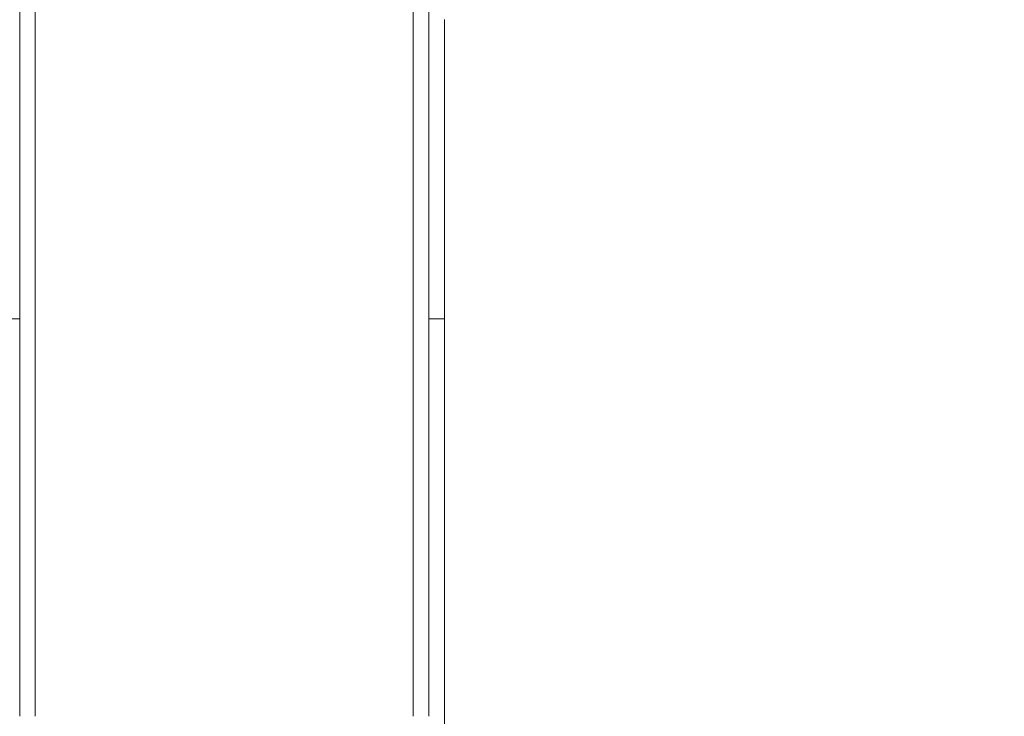
# Model space of a CAD drawing. Units: millimetres. Extents: x -14376 to 4185, y -2567 to 12420.
# Drawn here: x -6866 to -5665, y 6135 to 6985 of the extents above; entities that cross this region are included whole.
import ezdxf

# ---------------------------------------------------------------- set-up
doc = ezdxf.new("R2010")
doc.units = ezdxf.units.MM
doc.header["$MEASUREMENT"] = 0
doc.header["$PDMODE"] = 34
doc.layers.add('BSF_BEM-SI-MIN', color=7, linetype='Continuous')
doc.styles.get("Standard").update_dxf_attribs({"font": 'arial.ttf'})
doc.dimstyles.new('Europa 1-100', dxfattribs={"dimscale": 100, "dimtxt": 2, "dimasz": 2, "dimexe": 2, "dimexo": 3, "dimgap": 2, "dimtad": 0, "dimlfac": 0.001, "dimzin": 0, "dimtxsty": 'Standard', "dimcen": 0, "dimadec": 0, "dimazin": 0, "dimtfac": 1, "dimtofl": 0, "dimtmove": 0, "dimatfit": 3, "dimfxl": 2, "dimfxlon": 1, "dimtolj": 1, "dimtzin": 0, "dimlwd": -1, "dimlwe": -1, "dimarcsym": 0})

# ---------------------------------------------------------------- blocks, each defined once
blk = doc.blocks.new('*D148')
at = {"layer": 'BSF_BEM-SI-MIN', "color": 0, "transparency": 16777216}
for p, q in [((-13976.1, 12420.2), (-14376.1, 12420.2)), ((-14176.1, 12220.2), (-14176.1, 6088.4)), ((-14176.1, -1326.9), (-14176.1, 4804.9)), ((-13976.1, -1526.9), (-14376.1, -1526.9))]:
    blk.add_line(p, q, dxfattribs=at)
for points in [[(-14209.4, 12220.2), (-14142.8, 12220.2), (-14176.1, 12420.2)], [(-14209.4, -1326.9), (-14142.8, -1326.9), (-14176.1, -1526.9)]]:
    blk.add_solid(points, dxfattribs=at)
at = {"layer": 'Defpoints', "color": 0, "transparency": 16777216}
for p in [(-14176.1, 12420.2), (-6882.3, 12420.2), (-1516, -1526.9)]:
    blk.add_point(p, dxfattribs=at)
at = {"layer": 'BSF_BEM-SI-MIN', "color": 0, "transparency": 16777216, "insert": (-14176.1, 5446.7), "char_height": 200, "attachment_point": 5, "rotation": 90}
blk.add_mtext('\\A1;13,95m', dxfattribs=at)
blk = doc.blocks.new('*D149')
at = {"layer": 'BSF_BEM-SI-MIN', "color": 0, "transparency": 16777216}
for p, q in [((-13547.5, 10415.9), (-13947.5, 10415.9)), ((-13747.5, 10215.9), (-13747.5, 5822.4)), ((-13747.5, 145.5), (-13747.5, 4538.9)), ((-13547.7, -54.5), (-13947.5, -54.5))]:
    blk.add_line(p, q, dxfattribs=at)
for points in [[(-13780.9, 10215.9), (-13714.2, 10215.9), (-13747.5, 10415.9)], [(-13780.9, 145.5), (-13714.2, 145.5), (-13747.5, -54.5)]]:
    blk.add_solid(points, dxfattribs=at)
at = {"layer": 'Defpoints', "color": 0, "transparency": 16777216}
for p in [(-13747.5, 10415.9), (-6865.8, 10415.9), (-1494.7, -54.5, 403.6)]:
    blk.add_point(p, dxfattribs=at)
at = {"layer": 'BSF_BEM-SI-MIN', "color": 0, "transparency": 16777216, "insert": (-13747.5, 5180.7), "char_height": 200, "attachment_point": 5, "rotation": 90}
blk.add_mtext('\\A1;10,47m', dxfattribs=at)
blk = doc.blocks.new('A$Cd3d25c13')
at = {"color": 0, "linetype": 'Continuous', "lineweight": 0}
for p, q in [((-6865.8, 7105.6), (-6865.8, 6436)), ((-6846.8, 7105.6), (-6846.8, 6436)), ((-6385.8, 7105.6), (-6385.8, 6436)), ((-6366.8, 7105.6), (-6366.8, 6436)), ((-6347.8, 6985), (-6347.8, 6728)), ((-6347.8, 6687.5), (-6347.8, 6728)), ((-6347.8, 6687.5), (-6347.8, 6620)), ((-6884.8, 6620), (-6865.8, 6620)), ((-6366.8, 6620), (-6347.8, 6620)), ((-6347.8, 6606.1), (-6347.8, 6620)), ((-6347.8, 6606.1), (-6347.8, 6455.8)), ((-6347.8, 6455.8), (-6347.8, 6453.7)), ((-6347.8, 6453.7), (-6347.8, 6420.8)), ((-6865.8, 6135.1), (-6865.8, 6436)), ((-6846.8, 6135.1), (-6846.8, 6436)), ((-6385.8, 6135.1), (-6385.8, 6436)), ((-6366.8, 6135.1), (-6366.8, 6436)), ((-6347.8, 6392.2), (-6347.8, 6420.8)), ((-6347.8, 6392.2), (-6347.8, 6037))]:
    blk.add_line(p, q, dxfattribs=at)

msp = doc.modelspace()

# ---------------------------------------------------------------- block references
msp.add_blockref('A$Cd3d25c13', (0, 0))

# ---------------------------------------------------------------- dimensions: what is measured, and where the dimension line sits
at = {"layer": 'BSF_BEM-SI-MIN'}
dim = msp.add_linear_dim(base=(-14176.094, 12420.192), p1=(-1516.01, -1526.865), p2=(-6882.341, 12420.192), angle=90, dimstyle='Europa 1-100', override={"dimpost": 'm'}, dxfattribs=at)
dim.commit()
dim.dimension.update_dxf_attribs({"geometry": '*D148', "text_midpoint": (-14176.094, 5446.663), "dimtype": 160})
dim = msp.add_linear_dim(base=(-13747.535, 10415.851), p1=(-1494.72, -54.482, 403.553), p2=(-6865.841, 10415.851), angle=90, dimstyle='Europa 1-100', override={"dimpost": 'm'}, dxfattribs=at)
dim.commit()
dim.dimension.update_dxf_attribs({"geometry": '*D149', "text_midpoint": (-13747.535, 5180.685)})

doc.saveas('drawing.dxf')
